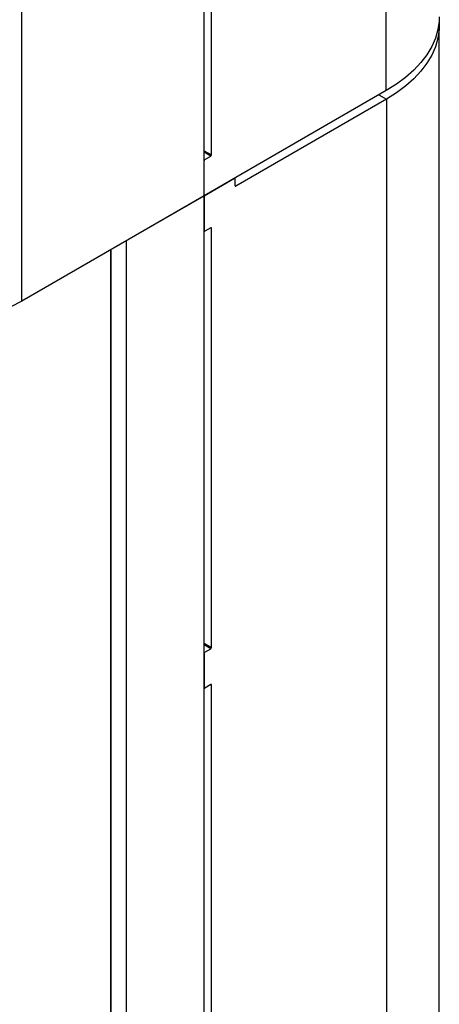
# Model space of a CAD drawing. Units: inches. Extents: x 0.3 to 21.8, y 0.2 to 16.9.
# Drawn here: x 19.8 to 20.2, y 6.9 to 7.9 of the extents above; entities that cross this region are included whole.
import ezdxf

# ---------------------------------------------------------------- set-up
doc = ezdxf.new("R2010")
doc.units = ezdxf.units.IN
doc.header["$MEASUREMENT"] = 0

msp = doc.modelspace()

# ---------------------------------------------------------------- linework, layer by layer
at = {"color": 7, "linetype": 'Continuous', "lineweight": 25}
for p, q in [((20.12463, 7.81768), (20.12463, 11.24545)), ((19.77845, 7.61783), (19.77845, 11.0456)), ((19.95154, 7.71776), (19.95154, 8.52538)), ((19.95861, 7.75654), (19.95861, 8.51477)), ((20.17506, 4.54513), (20.17506, 7.87967)), ((20.12463, 7.81768), (19.95154, 7.71776)), ((20.12478, 7.8096), (19.98159, 7.72694)), ((20.12478, 7.8096), (20.12478, 4.47505)), ((19.95213, 7.75212), (19.95802, 7.75552)), ((19.95154, 7.71776), (19.95154, 7.7511)), ((19.95154, 7.71776), (19.98041, 7.73442)), ((19.98083, 7.73446), (19.98066, 7.73456)), ((19.981, 7.72728), (19.981, 7.73408)), ((19.95154, 7.71776), (19.77845, 7.61783)), ((19.87788, 7.67523), (19.95154, 7.71776)), ((19.95154, 7.71776), (19.95154, 7.68441)), ((19.95154, 4.37504), (19.95154, 7.71776)), ((19.95802, 7.68747), (19.95213, 7.68407)), ((19.95861, 7.28873), (19.95861, 7.68713)), ((19.95154, 7.68413), (19.95171, 7.68403)), ((19.87788, 6.84659), (19.87788, 7.67523)), ((19.86256, 7.66639), (19.86256, 6.85544)), ((19.86315, 6.8551), (19.86315, 7.66673)), ((19.95213, 7.28431), (19.95802, 7.28771)), ((19.95154, 7.28329), (19.95154, 7.25063)), ((19.95154, 7.25034), (19.95171, 7.25024)), ((19.95802, 7.25369), (19.95213, 7.25029)), ((19.95861, 6.85494), (19.95861, 7.25335))]:
    msp.add_line(p, q, dxfattribs=at)
at = {"color": 8, "linetype": 'Continuous', "lineweight": 25}
for p, q in [((20.11771, 7.81368), (20.12478, 7.8096)), ((19.95154, 7.76062), (19.95861, 7.75654)), ((19.95802, 7.75552), (19.95154, 7.75926)), ((19.95154, 7.75246), (19.95213, 7.75212)), ((19.981, 7.72728), (19.98159, 7.72694)), ((19.95861, 7.68713), (19.95802, 7.68747)), ((19.95154, 7.29281), (19.95861, 7.28873)), ((19.95802, 7.28771), (19.95154, 7.29145)), ((19.95154, 7.28465), (19.95213, 7.28431)), ((19.95861, 7.25335), (19.95802, 7.25369))]:
    msp.add_line(p, q, dxfattribs=at)
at = {"color": 7, "linetype": 'Continuous', "lineweight": 25, "flags": 128}
for points in [[(20.17497, 7.88784), (20.17483, 7.88374), (20.17365, 7.87557), (20.17132, 7.86748), (20.16783, 7.85953), (20.16322, 7.85177), (20.15751, 7.84426), (20.15075, 7.83705), (20.14298, 7.83019), (20.13425, 7.82371), (20.12463, 7.81768)], [(20.17487, 7.88436), (20.17491, 7.88377), (20.17491, 7.87558), (20.17374, 7.86742), (20.17141, 7.85934), (20.16792, 7.8514), (20.16332, 7.84365), (20.15762, 7.83615), (20.15087, 7.82895), (20.14311, 7.82209), (20.13439, 7.81563), (20.12478, 7.8096)], [(19.77845, 7.61783), (19.76799, 7.61228), (19.75678, 7.60724), (19.74489, 7.60275), (19.7324, 7.59885), (19.71939, 7.59556), (19.70595, 7.59289), (19.69218, 7.59088), (19.67817, 7.58953), (19.66401, 7.58885), (19.64981, 7.58885), (19.63565, 7.58953), (19.62164, 7.59088), (19.60787, 7.59289), (19.59443, 7.59556), (19.58143, 7.59885), (19.56893, 7.60275), (19.55704, 7.60724), (19.54583, 7.61228), (19.53538, 7.61783)]]:
    msp.add_lwpolyline(points, dxfattribs=at)
at = {"color": 7, "linetype": 'Continuous', "lineweight": 25}
for centre, radius, start, end in [((19.95282, 7.75104), 0.00128, 122.60548, 177.39452), ((19.95733, 7.7566), 0.00128, 302.60548, 357.39452), ((19.98064, 7.73414), 0.000364, 350.78596, 129.20329), ((19.98136, 7.72722), 0.000364, 170.78596, 309.20329), ((19.95825, 7.68719), 0.000364, 350.78596, 129.20329), ((19.9519, 7.68435), 0.000364, 170.78596, 309.20329), ((19.95282, 7.28323), 0.00128, 122.60548, 177.39452), ((19.95733, 7.28879), 0.00128, 302.60548, 357.39452), ((19.9519, 7.25057), 0.000364, 170.78596, 309.20329), ((19.95825, 7.25341), 0.000364, 350.78596, 129.20329)]:
    msp.add_arc(centre, radius, start, end, dxfattribs=at)

doc.saveas('drawing.dxf')
